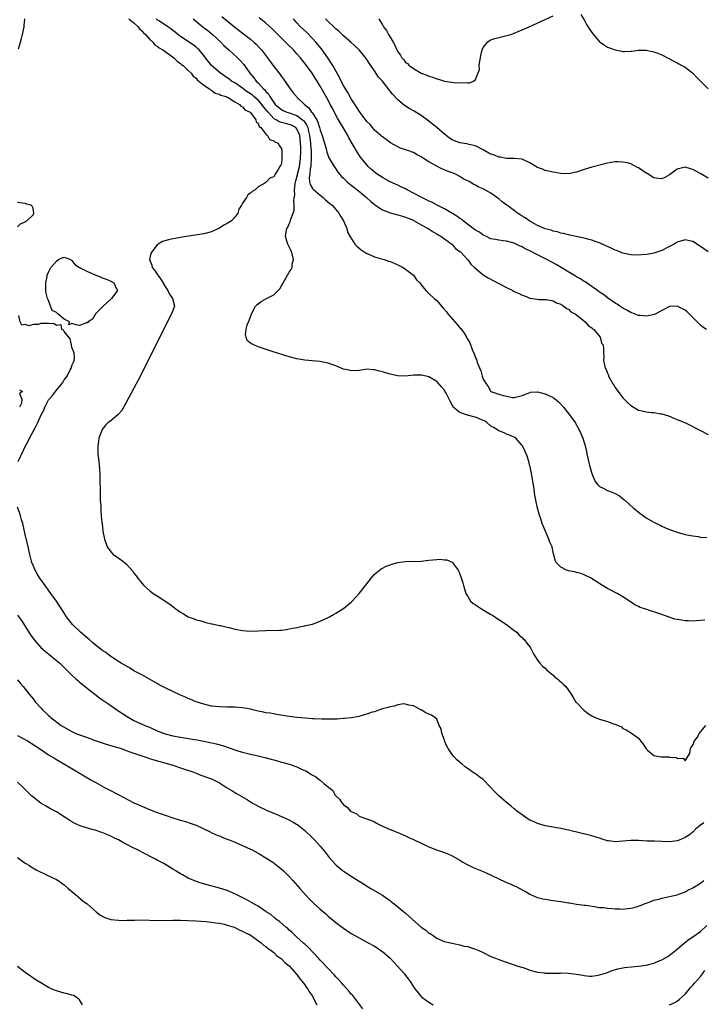
# Model space of a CAD drawing. Units: inches. Extents: x 2607000 to 2610000, y 1533000 to 1536000.
# Drawn here: x 2608204 to 2608380, y 1533801 to 1534055 of the extents above; entities that cross this region are included whole.
import ezdxf

# ---------------------------------------------------------------- set-up
doc = ezdxf.new("R2010")
doc.units = ezdxf.units.IN
doc.header["$MEASUREMENT"] = 0
doc.layers.add('LD26071533_2ft', color=82, linetype='Continuous')

msp = doc.modelspace()

# ---------------------------------------------------------------- linework, layer by layer
at = {"layer": 'LD26071533_2ft'}
for points, elevation in [([(2608255.65, 1534055.65), (2608257, 1534054.49), (2608259, 1534052.86), (2608261.2, 1534051.2), (2608263, 1534049.76), (2608263.87, 1534049), (2608264.46, 1534048.46), (2608265.46, 1534047.46), (2608265.85, 1534047), (2608267.43, 1534045), (2608269, 1534042.79), (2608270.66, 1534040.66), (2608271, 1534040.17), (2608271.51, 1534039.51), (2608273.26, 1534037), (2608274, 1534036), (2608274.87, 1534035), (2608275, 1534034.89), (2608276.91, 1534033), (2608276.97, 1534032.97), (2608278.09, 1534032.09), (2608278.77, 1534031), (2608278.9, 1534030.9), (2608279, 1534030.7), (2608280.08, 1534029), (2608280.41, 1534028.41), (2608280.83, 1534027), (2608281, 1534026.31), (2608281.49, 1534025), (2608282.09, 1534023), (2608282.49, 1534021.51), (2608282.68, 1534020.68), (2608283, 1534019.75), (2608283.24, 1534019.24), (2608283.38, 1534019), (2608284.58, 1534017), (2608285, 1534016.4), (2608285.55, 1534015.55), (2608285.98, 1534015), (2608286.45, 1534014.45), (2608287, 1534013.94), (2608287.95, 1534013), (2608288.53, 1534012.53), (2608289, 1534012.19), (2608290.77, 1534010.77), (2608292.88, 1534009), (2608294, 1534008), (2608295, 1534007.17), (2608297, 1534005.85), (2608299, 1534005.09), (2608300.63, 1534004.63), (2608301, 1534004.55), (2608302.17, 1534004.17), (2608303, 1534003.96), (2608303.66, 1534003.66), (2608305, 1534003.12), (2608305.24, 1534003), (2608307, 1534001.99), (2608308.85, 1534001), (2608310.13, 1534000.13), (2608311, 1533999.64), (2608311.38, 1533999.38), (2608312.11, 1533999), (2608313, 1533998.34), (2608314.88, 1533997), (2608315, 1533996.89), (2608315.88, 1533995.88), (2608317, 1533995.09), (2608317.1, 1533995), (2608319, 1533992.92), (2608319.81, 1533991.81), (2608320.71, 1533991), (2608323, 1533989.08), (2608324.26, 1533988.26), (2608327, 1533986.8), (2608329, 1533985.78), (2608330.59, 1533985), (2608331, 1533984.78), (2608332.24, 1533984.24), (2608333, 1533983.8), (2608333.65, 1533983.65), (2608335, 1533983.04), (2608337, 1533982.8), (2608337.25, 1533982.75), (2608339, 1533982.76), (2608339.32, 1533982.68), (2608341, 1533982.35), (2608341.84, 1533981.84), (2608343, 1533981.49), (2608343.8, 1533981), (2608344.43, 1533980.43), (2608345, 1533980.23), (2608345.58, 1533979.58), (2608346.71, 1533979), (2608347.88, 1533978.12), (2608349.25, 1533977), (2608350.03, 1533976.03), (2608351, 1533975.43), (2608351.2, 1533975.2), (2608351.5, 1533975), (2608353.11, 1533973), (2608353.51, 1533971.51), (2608353.88, 1533971), (2608354.03, 1533969.97), (2608354.03, 1533969), (2608354.06, 1533968.06), (2608354.03, 1533967), (2608354.21, 1533965.79), (2608354.45, 1533965), (2608354.67, 1533964.67), (2608355, 1533963.78), (2608355.25, 1533963.25), (2608355.3, 1533963), (2608355.61, 1533962.39), (2608356.4, 1533961), (2608356.65, 1533960.65), (2608357, 1533960.07), (2608357.45, 1533959.45), (2608357.73, 1533959), (2608359, 1533957.39), (2608360.19, 1533956.19), (2608361, 1533955.41), (2608363, 1533954.23), (2608363.99, 1533954.01), (2608365, 1533953.76), (2608366.38, 1533953.62), (2608367, 1533953.58), (2608368.72, 1533953.28), (2608369, 1533953.24), (2608370.72, 1533952.72), (2608372.14, 1533952.14), (2608373, 1533951.82), (2608373.55, 1533951.55), (2608375.08, 1533950.92), (2608379, 1533948.99), (2608381, 1533947.93)], 7660), ([(2608296.07, 1534055), (2608297, 1534053.48), (2608297.32, 1534053), (2608298.06, 1534052.06), (2608298.61, 1534051), (2608299, 1534050.29), (2608299.76, 1534049), (2608300.24, 1534048.24), (2608300.74, 1534047), (2608301, 1534046.51), (2608301.68, 1534045.68), (2608302.03, 1534045), (2608302.5, 1534044.5), (2608303, 1534043.81), (2608303.49, 1534043.49), (2608303.95, 1534043), (2608305, 1534042.2), (2608307, 1534041.05), (2608308.5, 1534040.5), (2608309, 1534040.24), (2608309.98, 1534039.98), (2608311, 1534039.53), (2608311.46, 1534039.46), (2608313.02, 1534038.98), (2608315, 1534038.68), (2608315.39, 1534038.61), (2608317, 1534038.54), (2608318.64, 1534038.64), (2608319, 1534038.56), (2608319.48, 1534038.52), (2608320.48, 1534039), (2608321, 1534039.39), (2608322.01, 1534041.99), (2608321.96, 1534043), (2608322.12, 1534044.12), (2608322.32, 1534045), (2608322.4, 1534045.6), (2608322.73, 1534047), (2608323, 1534047.66), (2608324.06, 1534049), (2608324.58, 1534049.42), (2608325, 1534049.58), (2608326, 1534050), (2608327, 1534050.25), (2608330.1, 1534051), (2608331, 1534051.33), (2608333, 1534052.17), (2608334.84, 1534053), (2608341, 1534055.84)], 7668), ([(2608348.14, 1534056.14), (2608349, 1534054.75), (2608349.6, 1534053.6), (2608350.35, 1534052.35), (2608351.2, 1534051.2), (2608351.37, 1534051), (2608353, 1534049.1), (2608353.12, 1534049), (2608354.22, 1534048.22), (2608355, 1534047.71), (2608355.55, 1534047.55), (2608357, 1534047), (2608358.73, 1534046.73), (2608359, 1534046.64), (2608359.38, 1534046.62), (2608361, 1534046.69), (2608361.26, 1534046.74), (2608363.05, 1534046.95), (2608365, 1534046.93), (2608366.58, 1534046.58), (2608367, 1534046.53), (2608367.73, 1534046.27), (2608369, 1534045.74), (2608370.8, 1534044.8), (2608371, 1534044.72), (2608372.09, 1534044.09), (2608373, 1534043.69), (2608373.41, 1534043.41), (2608374.18, 1534043), (2608375, 1534042.54), (2608377, 1534041.03), (2608377.97, 1534039.97), (2608379, 1534038.98), (2608380.99, 1534036.99)], 7668), ([(2608203.29, 1534047.29), (2608203.78, 1534049), (2608204.06, 1534049.94), (2608204.31, 1534051), (2608204.7, 1534053), (2608204.72, 1534053.28), (2608204.91, 1534055)], 7652), ([(2608231.71, 1534055), (2608233, 1534053.96), (2608234.08, 1534053), (2608234.46, 1534052.46), (2608235, 1534051.98), (2608235.45, 1534051.45), (2608235.96, 1534051), (2608237, 1534049.82), (2608237.86, 1534049), (2608238.37, 1534048.37), (2608239, 1534047.99), (2608239.52, 1534047.52), (2608240.43, 1534047), (2608242.25, 1534045.75), (2608243.3, 1534045), (2608244.12, 1534044.12), (2608245, 1534043.52), (2608245.28, 1534043.28), (2608245.66, 1534043), (2608247, 1534041.76), (2608247.72, 1534041), (2608248.23, 1534040.23), (2608249, 1534039.72), (2608249.31, 1534039.31), (2608249.75, 1534039), (2608251, 1534037.95), (2608252.46, 1534037), (2608252.72, 1534036.72), (2608253, 1534036.63), (2608253.91, 1534035.91), (2608255, 1534035.6), (2608255.37, 1534035.37), (2608256.73, 1534035), (2608257, 1534034.85), (2608257.28, 1534034.72), (2608259, 1534033.66), (2608260.19, 1534033), (2608260.51, 1534032.51), (2608261, 1534032.34), (2608261.58, 1534031.58), (2608262.91, 1534031), (2608262.94, 1534030.94), (2608263, 1534030.91), (2608264.38, 1534029), (2608264.47, 1534028.47), (2608265, 1534028.12), (2608265.26, 1534027.26), (2608265.65, 1534027), (2608267, 1534025.31), (2608267.44, 1534025), (2608267.93, 1534023.93), (2608269, 1534023.6), (2608269.33, 1534023.33), (2608270.2, 1534023), (2608270.39, 1534022.39), (2608271, 1534021.65), (2608271.13, 1534021), (2608271.13, 1534019.13), (2608271, 1534017.8), (2608270.72, 1534017.28), (2608270.61, 1534017), (2608270.2, 1534016.2), (2608269.39, 1534015), (2608269, 1534014.3), (2608268.04, 1534013.96), (2608267.16, 1534013), (2608266.69, 1534012.69), (2608265, 1534011.71), (2608264.2, 1534011), (2608263.42, 1534010.58), (2608263, 1534010.14), (2608262.34, 1534009.66), (2608261.96, 1534009), (2608261, 1534007.5), (2608260.74, 1534007), (2608260.03, 1534005.97), (2608259.77, 1534005), (2608259, 1534003.92), (2608258.16, 1534003), (2608257.47, 1534002.53), (2608257, 1534002.32), (2608256.14, 1534001.86), (2608255, 1534001.12), (2608254.77, 1534001), (2608253, 1534000.13), (2608251, 1533999.62), (2608247.04, 1533999.04), (2608245, 1533998.7), (2608243.58, 1533998.42), (2608243, 1533998.36), (2608241.88, 1533998.12), (2608240.33, 1533997.67), (2608239.27, 1533997), (2608239, 1533996.81), (2608237.6, 1533995), (2608237.39, 1533994.61), (2608237.03, 1533993), (2608237.57, 1533991.58), (2608237.67, 1533991), (2608238.28, 1533990.28), (2608239.11, 1533989), (2608239.92, 1533987.92), (2608241, 1533986.03), (2608241.71, 1533985), (2608242.12, 1533984.12), (2608242.97, 1533983), (2608243.41, 1533981), (2608242.7, 1533979), (2608234.06, 1533961.94), (2608233, 1533959.89), (2608231, 1533956.15), (2608229.84, 1533954.16), (2608228.93, 1533953.07), (2608227, 1533951.44), (2608226.38, 1533951), (2608225.7, 1533950.3), (2608224.81, 1533949.19), (2608224.69, 1533949), (2608223.94, 1533947), (2608223.85, 1533946.15), (2608223.65, 1533945), (2608223.67, 1533943.67), (2608223.7, 1533943), (2608223.92, 1533941), (2608224.1, 1533939), (2608224.18, 1533937.82), (2608224.22, 1533937), (2608224.2, 1533936.2), (2608224.32, 1533933.68), (2608224.26, 1533932.26), (2608224.33, 1533931), (2608224.44, 1533929.56), (2608224.43, 1533928.43), (2608224.56, 1533927), (2608224.76, 1533925.24), (2608224.77, 1533925), (2608224.97, 1533923), (2608225.38, 1533921), (2608226.12, 1533919), (2608227, 1533917.75), (2608227.68, 1533917), (2608228.47, 1533916.47), (2608229, 1533916.08), (2608229.67, 1533915.67), (2608231, 1533914.61), (2608232.71, 1533912.71), (2608233, 1533912.23), (2608233.54, 1533911.54), (2608233.89, 1533911), (2608235, 1533909.6), (2608235.54, 1533909), (2608237, 1533907.72), (2608237.42, 1533907.42), (2608237.94, 1533907), (2608239, 1533906.35), (2608242.24, 1533904.24), (2608243, 1533903.63), (2608243.38, 1533903.38), (2608243.82, 1533903), (2608245, 1533902.13), (2608245.74, 1533901.74), (2608247, 1533900.96), (2608248.48, 1533900.48), (2608249, 1533900.23), (2608250.01, 1533900.01), (2608251, 1533899.66), (2608251.52, 1533899.52), (2608253, 1533899.18), (2608253.13, 1533899.13), (2608255, 1533898.76), (2608255.29, 1533898.71), (2608257, 1533898.29), (2608257.91, 1533898.09), (2608259, 1533897.8), (2608261, 1533897.41), (2608263, 1533897.27), (2608265, 1533897.36), (2608267, 1533897.47), (2608270.49, 1533897.51), (2608271, 1533897.54), (2608272.29, 1533897.71), (2608273, 1533897.83), (2608273.96, 1533898.04), (2608275, 1533898.22), (2608275.64, 1533898.36), (2608277, 1533898.61), (2608277.31, 1533898.69), (2608279, 1533899.06), (2608281, 1533899.82), (2608283, 1533900.78), (2608283.41, 1533901), (2608284.41, 1533901.59), (2608285, 1533901.89), (2608286.84, 1533903), (2608287, 1533903.11), (2608289, 1533904.74), (2608289.26, 1533905), (2608290.07, 1533905.93), (2608291.04, 1533907), (2608292.63, 1533909), (2608293, 1533909.5), (2608294.18, 1533911), (2608295, 1533911.98), (2608296.23, 1533913), (2608296.67, 1533913.33), (2608297, 1533913.53), (2608297.99, 1533914.01), (2608299, 1533914.4), (2608299.46, 1533914.54), (2608301, 1533914.96), (2608303, 1533915.19), (2608307, 1533915.34), (2608309, 1533915.58), (2608311, 1533915.76), (2608311.78, 1533915.78), (2608313, 1533915.69), (2608313.62, 1533915.62), (2608315.02, 1533915.02), (2608316.5, 1533913), (2608316.68, 1533912.68), (2608317, 1533911.94), (2608317.34, 1533911), (2608317.72, 1533909.72), (2608317.91, 1533909), (2608318.19, 1533908.19), (2608318.48, 1533907), (2608319, 1533906.23), (2608319.75, 1533905), (2608320.42, 1533904.42), (2608321, 1533904.07), (2608322.52, 1533903), (2608325, 1533901.58), (2608325.39, 1533901.39), (2608325.99, 1533901), (2608326.56, 1533900.56), (2608327, 1533900.3), (2608329.01, 1533899.01), (2608331, 1533897.45), (2608331.62, 1533897), (2608332.26, 1533896.26), (2608333, 1533895.61), (2608333.3, 1533895.3), (2608333.64, 1533895), (2608334.21, 1533894.21), (2608335, 1533893.22), (2608335.15, 1533893), (2608335.78, 1533891.78), (2608336.21, 1533891), (2608337, 1533889.77), (2608337.58, 1533889), (2608338.26, 1533888.26), (2608339, 1533887.7), (2608339.34, 1533887.34), (2608341, 1533885.97), (2608341.46, 1533885.46), (2608342.11, 1533885), (2608342.55, 1533884.55), (2608343, 1533884.19), (2608343.6, 1533883.6), (2608344.29, 1533883), (2608345.67, 1533881), (2608346.16, 1533880.16), (2608346.9, 1533879), (2608347, 1533878.87), (2608348.82, 1533877), (2608348.92, 1533876.92), (2608350.08, 1533876.08), (2608351, 1533875.46), (2608351.29, 1533875.29), (2608351.87, 1533875), (2608353, 1533874.56), (2608355, 1533873.99), (2608356.58, 1533873.42), (2608357, 1533873.31), (2608357.75, 1533873), (2608358.59, 1533872.59), (2608359, 1533872.2), (2608359.85, 1533871.85), (2608361.19, 1533871), (2608363, 1533869.68), (2608363.51, 1533869), (2608364.17, 1533868.17), (2608365, 1533866.93), (2608365.35, 1533866.65), (2608367, 1533865.24), (2608368.32, 1533865), (2608368.92, 1533864.92), (2608370.86, 1533864.86), (2608371, 1533864.83), (2608372.71, 1533864.71), (2608373, 1533864.48), (2608374.53, 1533864.53), (2608375, 1533863.88), (2608375.7, 1533865), (2608376.24, 1533865.77), (2608376.43, 1533867), (2608377, 1533867.9), (2608377.46, 1533869), (2608378.11, 1533869.89), (2608378.74, 1533871), (2608380.4, 1533873)], 7654), ([(2608380.08, 1533900.08), (2608379, 1533899.98), (2608377.94, 1533899.94), (2608377, 1533899.86), (2608375.9, 1533899.9), (2608375, 1533899.96), (2608374.07, 1533900.07), (2608372.4, 1533900.4), (2608370.89, 1533900.89), (2608370.62, 1533901), (2608369, 1533901.54), (2608367, 1533902.25), (2608366.4, 1533902.4), (2608364.67, 1533903), (2608363.4, 1533903.4), (2608363, 1533903.61), (2608362.04, 1533904.04), (2608360.66, 1533905), (2608359, 1533906.08), (2608357.47, 1533907), (2608357, 1533907.26), (2608355.84, 1533907.84), (2608355, 1533908.29), (2608354.56, 1533908.56), (2608353.77, 1533909), (2608350.88, 1533910.88), (2608350.61, 1533911), (2608349.55, 1533911.55), (2608349, 1533911.8), (2608348.13, 1533912.13), (2608347, 1533912.37), (2608346.54, 1533912.54), (2608345, 1533912.8), (2608344.86, 1533912.86), (2608344.45, 1533913), (2608343, 1533913.75), (2608341.79, 1533915), (2608341.54, 1533915.54), (2608341.18, 1533917), (2608341.13, 1533917.13), (2608340.73, 1533919), (2608340.2, 1533920.2), (2608339.92, 1533921), (2608338.4, 1533924.4), (2608338.2, 1533925), (2608337.83, 1533926.17), (2608337.41, 1533927.41), (2608336.96, 1533928.96), (2608336.52, 1533931), (2608336.3, 1533932.3), (2608336.13, 1533933.87), (2608335.96, 1533935), (2608335.81, 1533935.81), (2608335.63, 1533937), (2608335.18, 1533939.18), (2608334.73, 1533941), (2608334.32, 1533942.32), (2608334.06, 1533943), (2608333.73, 1533943.73), (2608333.1, 1533945), (2608333, 1533945.13), (2608331.38, 1533947), (2608331.16, 1533947.16), (2608331, 1533947.25), (2608329.8, 1533947.8), (2608329, 1533948.06), (2608328.35, 1533948.35), (2608327, 1533948.88), (2608326.86, 1533949), (2608325.73, 1533949.73), (2608325, 1533950.12), (2608323.93, 1533951), (2608323.37, 1533951.37), (2608322, 1533952), (2608321, 1533952.41), (2608320.5, 1533952.5), (2608319, 1533952.92), (2608318.92, 1533952.92), (2608318.65, 1533953), (2608317, 1533953.61), (2608315.29, 1533955), (2608315.18, 1533955.18), (2608315, 1533955.56), (2608314.49, 1533956.49), (2608313.41, 1533958.59), (2608313.14, 1533959.14), (2608313, 1533959.38), (2608312.26, 1533960.26), (2608311, 1533961.58), (2608309, 1533962.77), (2608307.2, 1533963.2), (2608307, 1533963.26), (2608305.2, 1533963.2), (2608305, 1533963.21), (2608303, 1533962.97), (2608301, 1533963.04), (2608299, 1533963.49), (2608297.83, 1533963.83), (2608297, 1533964.12), (2608296.25, 1533964.25), (2608295, 1533964.62), (2608294.6, 1533964.6), (2608293, 1533964.73), (2608292.67, 1533964.67), (2608291, 1533964.46), (2608289, 1533964.34), (2608288.48, 1533964.48), (2608287, 1533964.81), (2608285, 1533965.62), (2608284, 1533966), (2608283, 1533966.34), (2608281.34, 1533966.66), (2608281, 1533966.71), (2608278.88, 1533966.88), (2608277, 1533967.06), (2608275, 1533967.44), (2608273, 1533967.97), (2608268.64, 1533969.36), (2608265, 1533970.54), (2608263.87, 1533971), (2608263.27, 1533971.27), (2608263, 1533971.51), (2608262.18, 1533972.18), (2608261.88, 1533973), (2608261.73, 1533973.73), (2608261.94, 1533975), (2608262.21, 1533976.21), (2608262.51, 1533977), (2608262.66, 1533977.34), (2608263, 1533978.24), (2608263.24, 1533978.76), (2608263.3, 1533979), (2608264.33, 1533981), (2608264.64, 1533981.36), (2608265, 1533981.59), (2608265.78, 1533982.22), (2608267, 1533982.89), (2608267.17, 1533983), (2608269, 1533983.9), (2608270.17, 1533985), (2608270.57, 1533985.43), (2608271, 1533986.28), (2608271.29, 1533986.71), (2608271.44, 1533987), (2608272.55, 1533989), (2608272.74, 1533989.26), (2608273, 1533989.75), (2608273.53, 1533990.47), (2608273.73, 1533991), (2608273.8, 1533991.8), (2608274.13, 1533993), (2608273.88, 1533994.12), (2608273.63, 1533995), (2608273.45, 1533995.45), (2608273, 1533996.29), (2608272.65, 1533997), (2608272.48, 1533997.52), (2608272.06, 1533999), (2608272.4, 1534001), (2608272.63, 1534001.37), (2608273, 1534002.25), (2608273.25, 1534002.75), (2608273.42, 1534003.42), (2608274.03, 1534005), (2608274.25, 1534005.75), (2608274.27, 1534007), (2608274.16, 1534008.16), (2608274.3, 1534009), (2608274.43, 1534009.57), (2608274.38, 1534011), (2608274.57, 1534012.57), (2608274.73, 1534013.27), (2608275.15, 1534014.84), (2608275.18, 1534015), (2608275.63, 1534017), (2608275.9, 1534019), (2608275.99, 1534021), (2608275.98, 1534022.02), (2608275.95, 1534023), (2608275.71, 1534025), (2608275, 1534026.7), (2608274.71, 1534027), (2608273.61, 1534027.61), (2608273, 1534027.84), (2608272.03, 1534028.03), (2608271, 1534028.28), (2608270.45, 1534028.45), (2608269.62, 1534029), (2608269.21, 1534029.21), (2608269, 1534029.38), (2608267.56, 1534031), (2608267, 1534031.71), (2608266.39, 1534032.39), (2608265.96, 1534033), (2608265, 1534034.09), (2608263.91, 1534035), (2608263.42, 1534035.42), (2608262.21, 1534036.21), (2608261.16, 1534037), (2608261, 1534037.13), (2608259, 1534038.53), (2608258.15, 1534039), (2608257.49, 1534039.49), (2608255.32, 1534041), (2608253.01, 1534043), (2608251.43, 1534045), (2608251, 1534045.57), (2608249.78, 1534047), (2608249.4, 1534047.4), (2608249, 1534047.75), (2608248.29, 1534048.29), (2608245, 1534050.5), (2608244.32, 1534051), (2608243.58, 1534051.58), (2608243, 1534052.01), (2608242.46, 1534052.46), (2608241.72, 1534053), (2608239.6, 1534054.4), (2608239, 1534054.81), (2608238.74, 1534055)], 7656), ([(2608248.28, 1534055), (2608250.87, 1534052.87), (2608252, 1534052), (2608253.23, 1534051), (2608255.37, 1534049), (2608256.16, 1534048.16), (2608257.47, 1534047), (2608259.67, 1534045), (2608260.33, 1534044.33), (2608261.28, 1534043.27), (2608261.49, 1534043), (2608262.9, 1534041), (2608263.87, 1534039.87), (2608264.47, 1534039), (2608265, 1534038.53), (2608266.39, 1534037), (2608266.74, 1534036.74), (2608267, 1534036.35), (2608267.67, 1534035.67), (2608267.97, 1534035), (2608269, 1534033.5), (2608269.42, 1534033), (2608270.28, 1534032.28), (2608271, 1534031.63), (2608271.42, 1534031.42), (2608272.39, 1534031), (2608273, 1534030.81), (2608275, 1534030.14), (2608276.47, 1534029), (2608276.76, 1534028.76), (2608277, 1534028.38), (2608277.57, 1534027.57), (2608277.77, 1534027), (2608277.99, 1534026.01), (2608278.27, 1534025), (2608278.34, 1534024.34), (2608278.52, 1534023), (2608278.53, 1534022.53), (2608278.65, 1534021), (2608278.64, 1534020.64), (2608278.67, 1534019), (2608278.6, 1534017.4), (2608278.54, 1534017), (2608278.39, 1534016.39), (2608278.28, 1534015), (2608278.12, 1534014.12), (2608278.25, 1534013), (2608278.37, 1534012.37), (2608279, 1534011.34), (2608279.16, 1534011.16), (2608281, 1534009.57), (2608281.72, 1534009), (2608282.36, 1534008.36), (2608283.45, 1534007.45), (2608284.05, 1534007), (2608285, 1534005.94), (2608285.42, 1534005.42), (2608285.79, 1534005), (2608286.2, 1534004.2), (2608286.97, 1534003), (2608287.81, 1534001), (2608288.03, 1534000.03), (2608288.59, 1533999), (2608289.9, 1533997), (2608290.47, 1533996.47), (2608291.55, 1533995.55), (2608292.29, 1533995), (2608293, 1533994.58), (2608293.7, 1533994.3), (2608295, 1533993.73), (2608296.77, 1533993.23), (2608297.49, 1533993), (2608298.6, 1533992.6), (2608299, 1533992.5), (2608300.04, 1533992.04), (2608301, 1533991.66), (2608302.35, 1533991), (2608302.7, 1533990.7), (2608303, 1533990.51), (2608305, 1533989), (2608305.79, 1533987.79), (2608306.64, 1533987), (2608307, 1533986.47), (2608308.24, 1533985), (2608308.6, 1533984.6), (2608309, 1533984.29), (2608310.36, 1533983), (2608310.72, 1533982.72), (2608311, 1533982.46), (2608312.22, 1533981), (2608312.6, 1533980.6), (2608313.52, 1533979.52), (2608313.9, 1533979), (2608316.3, 1533976.3), (2608317, 1533975.45), (2608317.22, 1533975.22), (2608317.37, 1533975), (2608318.08, 1533974.08), (2608318.68, 1533973), (2608318.8, 1533972.8), (2608319, 1533972.38), (2608319.52, 1533971.52), (2608320.16, 1533969.84), (2608320.68, 1533968.68), (2608321, 1533967.65), (2608321.24, 1533967.24), (2608321.47, 1533966.53), (2608322.37, 1533964.37), (2608322.75, 1533963), (2608323, 1533962.22), (2608323.74, 1533961), (2608324.29, 1533960.29), (2608324.97, 1533959), (2608325, 1533958.98), (2608326.53, 1533958.53), (2608327, 1533958.35), (2608327.92, 1533958.08), (2608330.5, 1533957.5), (2608331, 1533957.44), (2608333, 1533957.96), (2608334.6, 1533958.6), (2608335, 1533958.79), (2608335.17, 1533958.83), (2608337, 1533958.92), (2608339, 1533958.45), (2608341, 1533957.48), (2608341.27, 1533957.27), (2608342.37, 1533956.37), (2608343, 1533955.77), (2608343.66, 1533955), (2608345.27, 1533953), (2608346.65, 1533951), (2608347.77, 1533949), (2608348.17, 1533948.17), (2608348.64, 1533947), (2608349, 1533945.88), (2608349.25, 1533945), (2608349.59, 1533943.59), (2608349.71, 1533943), (2608350.33, 1533940.33), (2608351, 1533937.9), (2608351.36, 1533937), (2608351.87, 1533935.87), (2608352.55, 1533935), (2608353, 1533934.5), (2608353.91, 1533934.09), (2608355, 1533933.55), (2608356.41, 1533933), (2608356.85, 1533932.85), (2608358.13, 1533932.13), (2608359.22, 1533931.22), (2608359.45, 1533931), (2608361.74, 1533929), (2608362.43, 1533928.43), (2608363, 1533927.95), (2608364.27, 1533927), (2608365, 1533926.51), (2608367, 1533925.35), (2608368.56, 1533924.56), (2608369, 1533924.31), (2608369.93, 1533923.93), (2608371, 1533923.42), (2608373, 1533922.74), (2608375, 1533922.21), (2608375.96, 1533922.04), (2608377, 1533921.81), (2608378.36, 1533921.64), (2608379, 1533921.53), (2608380.62, 1533921.38)], 7658), ([(2608380.5, 1533975), (2608379.62, 1533975.62), (2608379, 1533976.13), (2608378.54, 1533976.54), (2608378.14, 1533977), (2608377, 1533978.08), (2608376.1, 1533979), (2608375.52, 1533979.53), (2608375, 1533979.96), (2608373, 1533981.02), (2608371, 1533980.91), (2608369, 1533979.85), (2608367.47, 1533979), (2608367.15, 1533978.85), (2608365.53, 1533978.47), (2608365, 1533978.4), (2608363.44, 1533978.56), (2608363, 1533978.62), (2608361.29, 1533979.29), (2608361, 1533979.38), (2608359.98, 1533979.98), (2608359, 1533980.49), (2608358.7, 1533980.7), (2608358.19, 1533981), (2608357.48, 1533981.48), (2608357, 1533981.77), (2608355, 1533983.17), (2608353.97, 1533983.97), (2608353, 1533984.61), (2608352.79, 1533984.79), (2608349.25, 1533987.25), (2608349, 1533987.37), (2608348.03, 1533988.03), (2608347, 1533988.57), (2608346.74, 1533988.74), (2608341.75, 1533991.75), (2608339.38, 1533993), (2608337, 1533994.21), (2608335, 1533995.28), (2608333.8, 1533995.8), (2608333, 1533996.32), (2608332.48, 1533996.48), (2608331.51, 1533997), (2608331, 1533997.24), (2608330.64, 1533997.36), (2608329, 1533997.75), (2608328.14, 1533997.86), (2608327, 1533997.97), (2608326.2, 1533998.2), (2608325, 1533998.38), (2608323.67, 1533999), (2608323.22, 1533999.22), (2608323, 1533999.28), (2608322.03, 1534000.03), (2608321, 1534000.59), (2608320.77, 1534000.77), (2608317.86, 1534003), (2608317.39, 1534003.39), (2608317, 1534003.62), (2608316.19, 1534004.19), (2608313, 1534006.04), (2608311.14, 1534007), (2608309.76, 1534007.76), (2608309, 1534008.08), (2608308.39, 1534008.39), (2608307, 1534009.06), (2608305, 1534010.14), (2608303.38, 1534011), (2608303, 1534011.21), (2608301.78, 1534011.78), (2608301, 1534012.16), (2608300.4, 1534012.4), (2608299, 1534013.07), (2608297, 1534014.15), (2608295.71, 1534015), (2608295.29, 1534015.29), (2608294.19, 1534016.19), (2608293.36, 1534017), (2608293, 1534017.38), (2608291.38, 1534019.38), (2608290.57, 1534020.57), (2608288.4, 1534024.4), (2608288.09, 1534025), (2608286.92, 1534027), (2608286.19, 1534028.19), (2608285.47, 1534029.47), (2608284.1, 1534032.1), (2608283.6, 1534033), (2608283, 1534034.1), (2608281, 1534037.66), (2608280.17, 1534039), (2608279.7, 1534039.7), (2608278.88, 1534041), (2608277.47, 1534043), (2608275.9, 1534045), (2608275, 1534046.01), (2608274.08, 1534047), (2608272.53, 1534048.53), (2608272.08, 1534049), (2608270.53, 1534050.53), (2608268.55, 1534052.55), (2608267, 1534053.94), (2608265.29, 1534055.29)], 7662), ([(2608381, 1533994.98), (2608379, 1533996.36), (2608377, 1533997.64), (2608376.18, 1533997.82), (2608375, 1533998.1), (2608373, 1533997.5), (2608372.16, 1533997), (2608371, 1533996.37), (2608369, 1533995.35), (2608368, 1533995), (2608367.24, 1533994.76), (2608367, 1533994.66), (2608365.57, 1533994.43), (2608365, 1533994.29), (2608363.78, 1533994.22), (2608363, 1533994.15), (2608361, 1533994.24), (2608359, 1533994.65), (2608357.31, 1533995.31), (2608357, 1533995.41), (2608355.95, 1533995.95), (2608355, 1533996.36), (2608354.58, 1533996.58), (2608353, 1533997.29), (2608352.59, 1533997.41), (2608351, 1533997.98), (2608350.2, 1533998.2), (2608349, 1533998.49), (2608345.31, 1533999.31), (2608345, 1533999.36), (2608343.71, 1533999.71), (2608343, 1533999.83), (2608342.13, 1534000.13), (2608341, 1534000.36), (2608340.54, 1534000.54), (2608339, 1534000.95), (2608337, 1534001.82), (2608335, 1534002.91), (2608333.78, 1534003.78), (2608333, 1534004.22), (2608332.55, 1534004.55), (2608331.83, 1534005), (2608331, 1534005.62), (2608329.06, 1534007), (2608327.91, 1534007.91), (2608327, 1534008.67), (2608326.79, 1534008.79), (2608325, 1534010.08), (2608323, 1534011.19), (2608321.73, 1534011.73), (2608321, 1534012.17), (2608320.43, 1534012.43), (2608319.57, 1534013), (2608317.85, 1534013.85), (2608317, 1534014.38), (2608315.89, 1534015), (2608315.25, 1534015.25), (2608315, 1534015.36), (2608313.78, 1534015.78), (2608313, 1534016.12), (2608312.35, 1534016.35), (2608311.13, 1534017), (2608311, 1534017.05), (2608309, 1534018.16), (2608307.74, 1534019), (2608307.27, 1534019.27), (2608307, 1534019.49), (2608305.95, 1534019.95), (2608305, 1534020.59), (2608304.68, 1534020.68), (2608303.87, 1534021), (2608303, 1534021.31), (2608301.7, 1534021.7), (2608301, 1534022.06), (2608299.11, 1534023.11), (2608297.98, 1534023.98), (2608297, 1534024.61), (2608296.82, 1534024.82), (2608296.58, 1534025), (2608295, 1534026.36), (2608294.47, 1534027), (2608293.83, 1534027.83), (2608293, 1534028.58), (2608292.84, 1534028.84), (2608291.74, 1534030.26), (2608291.12, 1534031.12), (2608291, 1534031.25), (2608290.37, 1534032.37), (2608289, 1534034.41), (2608288.09, 1534036.09), (2608287.53, 1534037), (2608287, 1534037.88), (2608286.42, 1534039), (2608285.95, 1534039.95), (2608284.21, 1534043), (2608283.76, 1534043.76), (2608282.94, 1534045), (2608281.29, 1534047.29), (2608279.86, 1534049), (2608279, 1534049.99), (2608277.51, 1534051.51), (2608275.92, 1534053), (2608275, 1534053.97), (2608274.07, 1534055)], 7664), ([(2608381, 1534013.98), (2608379.11, 1534015.11), (2608377, 1534016.24), (2608376.38, 1534016.38), (2608375, 1534016.81), (2608374.73, 1534016.73), (2608373, 1534016.34), (2608371, 1534014.83), (2608369.82, 1534014.18), (2608369, 1534013.8), (2608368.12, 1534013.88), (2608367, 1534014.04), (2608365.2, 1534015.2), (2608365, 1534015.31), (2608363, 1534016.68), (2608362.77, 1534016.77), (2608361, 1534017.65), (2608360.1, 1534017.9), (2608359, 1534018.13), (2608357.81, 1534018.19), (2608357, 1534018.18), (2608355.97, 1534018.03), (2608355, 1534017.84), (2608351, 1534016.85), (2608349, 1534016.21), (2608347, 1534015.5), (2608345, 1534015.09), (2608343, 1534015.16), (2608341, 1534015.49), (2608339.81, 1534015.81), (2608339, 1534015.98), (2608338.3, 1534016.3), (2608337, 1534016.77), (2608335, 1534017.9), (2608333.34, 1534018.66), (2608333, 1534018.84), (2608331.07, 1534019.07), (2608331, 1534019.06), (2608329.05, 1534019.05), (2608329, 1534019.04), (2608327.38, 1534019.38), (2608327, 1534019.37), (2608325.87, 1534019.87), (2608325, 1534020.16), (2608324.43, 1534020.43), (2608323.44, 1534021), (2608323, 1534021.31), (2608321, 1534022.35), (2608319.34, 1534022.66), (2608318.8, 1534022.8), (2608317, 1534023.07), (2608315.61, 1534023.61), (2608315, 1534023.88), (2608314.32, 1534024.32), (2608313, 1534025.29), (2608311, 1534027), (2608309.91, 1534027.91), (2608309, 1534028.64), (2608307, 1534030.1), (2608305.23, 1534031.23), (2608303.95, 1534031.95), (2608302.74, 1534032.74), (2608301, 1534034.14), (2608299.61, 1534035.61), (2608299, 1534036.4), (2608298.72, 1534036.72), (2608297, 1534038.95), (2608296.04, 1534040.04), (2608295, 1534041.67), (2608293.59, 1534043.59), (2608293, 1534044.58), (2608292.8, 1534044.8), (2608291, 1534047.06), (2608289.97, 1534047.98), (2608288.97, 1534048.97), (2608287, 1534050.62), (2608285.82, 1534051.82), (2608285, 1534052.42), (2608284.75, 1534052.75), (2608284.46, 1534053), (2608283, 1534054.3), (2608282.33, 1534055)], 7666), ([(2608203, 1534001.41), (2608203.8, 1534002.2), (2608205, 1534002.74), (2608205.14, 1534002.86), (2608205.39, 1534003), (2608207, 1534004.5), (2608207.22, 1534005), (2608207, 1534006.28), (2608206.74, 1534006.74), (2608206.49, 1534007), (2608205.32, 1534007.32), (2608205, 1534007.46), (2608203.6, 1534007.6), (2608203, 1534007.75)], 7652), ([(2608203.12, 1533941), (2608203.77, 1533942.23), (2608204.08, 1533943), (2608205.07, 1533945), (2608205.74, 1533946.26), (2608206.08, 1533947), (2608207, 1533948.75), (2608207.84, 1533950.16), (2608208.25, 1533951), (2608209.08, 1533953), (2608209.75, 1533954.25), (2608210, 1533955), (2608211, 1533956.83), (2608211.12, 1533957), (2608212.04, 1533957.96), (2608213, 1533959.34), (2608214.41, 1533961), (2608214.66, 1533961.34), (2608215, 1533962), (2608215.47, 1533962.53), (2608215.76, 1533963), (2608216.58, 1533964.58), (2608216.82, 1533965), (2608216.87, 1533965.13), (2608217, 1533965.73), (2608217.4, 1533966.6), (2608217.6, 1533967), (2608217.64, 1533967.64), (2608217.57, 1533969), (2608217, 1533970.36), (2608216.89, 1533971), (2608216.58, 1533972.57), (2608215, 1533974.5), (2608214.82, 1533974.82), (2608214.42, 1533975), (2608214.23, 1533976.23), (2608213, 1533976.06), (2608212.42, 1533976.42), (2608211, 1533976.54), (2608210.52, 1533976.52), (2608209, 1533976.53), (2608208.29, 1533976.29), (2608207, 1533976.27), (2608205.9, 1533975.9), (2608205, 1533976.25), (2608204.07, 1533976.07), (2608203.65, 1533977), (2608203.37, 1533978.63)], 7652), ([(2608203.48, 1533959.48), (2608204.32, 1533959), (2608203.5, 1533958.5), (2608204.12, 1533957), (2608204, 1533956), (2608203.47, 1533955)], 7650), ([(2608379.88, 1533847.88), (2608379, 1533847.3), (2608377.72, 1533846.28), (2608377, 1533845.47), (2608376.72, 1533845.28), (2608376.4, 1533845), (2608375, 1533844.07), (2608373.45, 1533843.45), (2608373, 1533843.29), (2608371.01, 1533843.01), (2608367.16, 1533843.16), (2608365.2, 1533843.2), (2608363, 1533843.34), (2608361.37, 1533843.37), (2608361, 1533843.36), (2608359, 1533843.14), (2608357, 1533843.02), (2608355.25, 1533843.25), (2608355, 1533843.29), (2608353.68, 1533843.68), (2608353, 1533843.92), (2608351, 1533844.52), (2608345, 1533846.03), (2608343, 1533846.44), (2608339.51, 1533847), (2608339, 1533847.1), (2608337, 1533847.72), (2608336.13, 1533848.13), (2608335, 1533848.61), (2608334.35, 1533849), (2608333, 1533849.91), (2608331.59, 1533851), (2608331.28, 1533851.28), (2608331, 1533851.49), (2608330.19, 1533852.19), (2608329, 1533853.11), (2608327, 1533854.85), (2608325.93, 1533855.93), (2608325, 1533857.01), (2608323, 1533859.05), (2608321.85, 1533859.85), (2608321, 1533860.53), (2608320.7, 1533860.7), (2608318.36, 1533862.36), (2608317.58, 1533863), (2608317.25, 1533863.25), (2608316.16, 1533864.16), (2608315.39, 1533865), (2608315, 1533865.49), (2608313.98, 1533867), (2608313.65, 1533867.65), (2608313.06, 1533869), (2608313, 1533869.2), (2608312.33, 1533871), (2608312.14, 1533872.14), (2608311.65, 1533873), (2608311, 1533874.56), (2608310.57, 1533875), (2608309.66, 1533875.66), (2608309, 1533875.89), (2608308.22, 1533876.22), (2608306.97, 1533876.97), (2608306.94, 1533877), (2608305, 1533878.07), (2608303.83, 1533878.17), (2608303, 1533878.45), (2608302.52, 1533878.52), (2608301, 1533878.26), (2608300.05, 1533877.95), (2608299, 1533877.81), (2608298.41, 1533877.59), (2608297, 1533877.22), (2608296.3, 1533877), (2608295, 1533876.53), (2608294.36, 1533876.36), (2608293, 1533875.89), (2608291.45, 1533875.45), (2608291, 1533875.3), (2608289.09, 1533874.91), (2608287.26, 1533874.74), (2608287, 1533874.74), (2608285.37, 1533874.63), (2608285, 1533874.64), (2608283.44, 1533874.56), (2608283, 1533874.57), (2608281.43, 1533874.57), (2608279.32, 1533874.68), (2608279, 1533874.72), (2608277.16, 1533874.84), (2608275, 1533875.05), (2608273, 1533875.32), (2608269.84, 1533875.84), (2608269, 1533875.94), (2608268.11, 1533876.11), (2608267, 1533876.25), (2608266.39, 1533876.39), (2608265, 1533876.67), (2608263.65, 1533877), (2608263, 1533877.18), (2608261, 1533877.55), (2608259, 1533877.67), (2608257, 1533877.68), (2608255, 1533877.75), (2608253, 1533877.99), (2608251, 1533878.42), (2608249, 1533879.04), (2608247.65, 1533879.65), (2608247, 1533879.89), (2608246.28, 1533880.28), (2608245, 1533880.8), (2608243, 1533881.71), (2608241, 1533882.66), (2608240.34, 1533883), (2608239.48, 1533883.48), (2608239, 1533883.75), (2608238.23, 1533884.23), (2608235, 1533886.03), (2608233, 1533887.09), (2608231.82, 1533887.82), (2608229.74, 1533889), (2608229.3, 1533889.3), (2608229, 1533889.47), (2608227, 1533890.76), (2608226.66, 1533891), (2608225.74, 1533891.74), (2608225, 1533892.23), (2608224.57, 1533892.57), (2608224, 1533893), (2608223, 1533893.78), (2608222.34, 1533894.34), (2608221.54, 1533895), (2608219.19, 1533897), (2608217.18, 1533899), (2608216.21, 1533900.21), (2608215.62, 1533901), (2608214.33, 1533903), (2608213.83, 1533903.83), (2608213.02, 1533905), (2608211.6, 1533907), (2608210.1, 1533909), (2608209, 1533910.55), (2608208.7, 1533911), (2608208.04, 1533912.04), (2608207.54, 1533913), (2608207, 1533914.2), (2608206.71, 1533915), (2608206.34, 1533916.34), (2608206.18, 1533917), (2608205.74, 1533919), (2608205, 1533922.21), (2608204.33, 1533925), (2608204.04, 1533925.96), (2608203.77, 1533927), (2608203.59, 1533927.59), (2608203, 1533929.24)], 7652), ([(2608203, 1533901.42), (2608204, 1533900), (2608205.87, 1533897), (2608206.35, 1533896.35), (2608207.25, 1533895), (2608209, 1533893.06), (2608210.12, 1533892.12), (2608213, 1533889.75), (2608213.89, 1533889), (2608215.48, 1533887.48), (2608217, 1533885.95), (2608218.02, 1533885), (2608218.52, 1533884.52), (2608219, 1533884.1), (2608220.39, 1533883), (2608221, 1533882.48), (2608222.94, 1533881), (2608224.1, 1533880.1), (2608225, 1533879.49), (2608227, 1533878.08), (2608228.56, 1533877), (2608231.25, 1533875.25), (2608231.68, 1533875), (2608233, 1533874.29), (2608235.78, 1533873), (2608237, 1533872.52), (2608239, 1533871.63), (2608240.51, 1533871), (2608241, 1533870.83), (2608243, 1533870.32), (2608245, 1533869.97), (2608248.61, 1533869.39), (2608249.3, 1533869.3), (2608250.97, 1533868.97), (2608252.62, 1533868.62), (2608254.22, 1533868.22), (2608255.8, 1533867.8), (2608257.31, 1533867.31), (2608258.09, 1533867), (2608259.44, 1533866.56), (2608261, 1533866.08), (2608263, 1533865.59), (2608265, 1533865.17), (2608266.76, 1533864.76), (2608268.33, 1533864.33), (2608269, 1533864.11), (2608269.89, 1533863.89), (2608271, 1533863.56), (2608271.46, 1533863.46), (2608273.02, 1533863.02), (2608275, 1533862.33), (2608276.33, 1533861.67), (2608277, 1533861.37), (2608277.27, 1533861.27), (2608278.52, 1533860.52), (2608279, 1533860.18), (2608279.8, 1533859.8), (2608280.78, 1533859), (2608281, 1533858.85), (2608282.03, 1533857.97), (2608283, 1533857.2), (2608283.21, 1533857), (2608284.21, 1533856.21), (2608284.88, 1533855), (2608285, 1533854.84), (2608286, 1533854), (2608286.58, 1533853), (2608286.8, 1533852.8), (2608287, 1533852.54), (2608287.96, 1533851.96), (2608288.75, 1533851), (2608289, 1533850.79), (2608290.28, 1533850.28), (2608291, 1533849.62), (2608292.96, 1533848.96), (2608293, 1533848.93), (2608294.4, 1533848.4), (2608295, 1533848.14), (2608295.68, 1533847.68), (2608297.01, 1533847.01), (2608299, 1533846.13), (2608301, 1533845.42), (2608303, 1533844.56), (2608304.04, 1533844.04), (2608305, 1533843.61), (2608307, 1533842.65), (2608309, 1533841.71), (2608310.96, 1533840.96), (2608313, 1533840.25), (2608313.88, 1533839.88), (2608315, 1533839.37), (2608317, 1533838.23), (2608317.77, 1533837.77), (2608319.19, 1533837), (2608320.42, 1533836.42), (2608323, 1533835.34), (2608323.74, 1533835), (2608327, 1533833.44), (2608328.69, 1533832.69), (2608330.1, 1533832.1), (2608331, 1533831.7), (2608331.5, 1533831.5), (2608333, 1533830.65), (2608334.08, 1533830.08), (2608335, 1533829.48), (2608336.16, 1533829), (2608337, 1533828.68), (2608338.33, 1533828.33), (2608339, 1533828.25), (2608340.02, 1533828.02), (2608341, 1533827.91), (2608343, 1533827.61), (2608343.55, 1533827.55), (2608345, 1533827.27), (2608345.26, 1533827.26), (2608347.05, 1533826.95), (2608349, 1533826.72), (2608349.35, 1533826.65), (2608351.66, 1533826.34), (2608353, 1533826.08), (2608353.96, 1533826.04), (2608355, 1533825.88), (2608356.18, 1533825.82), (2608357, 1533825.72), (2608358.29, 1533825.71), (2608359, 1533825.68), (2608360.21, 1533825.79), (2608361, 1533825.88), (2608361.91, 1533826.09), (2608363, 1533826.42), (2608363.43, 1533826.57), (2608365, 1533827.19), (2608365.29, 1533827.29), (2608367, 1533827.93), (2608368.26, 1533828.26), (2608369, 1533828.48), (2608371, 1533828.91), (2608373, 1533829.38), (2608375, 1533830.13), (2608375.58, 1533830.42), (2608377, 1533831.11), (2608379, 1533832.31), (2608379.85, 1533833)], 7650), ([(2608203, 1533884.77), (2608203.78, 1533883.78), (2608204.47, 1533883), (2608206, 1533881), (2608207, 1533879.84), (2608207.65, 1533879), (2608209, 1533877.53), (2608209.46, 1533877), (2608210.27, 1533876.27), (2608211, 1533875.53), (2608211.29, 1533875.29), (2608211.58, 1533875), (2608214.24, 1533873), (2608217, 1533871.44), (2608217.89, 1533871), (2608219, 1533870.55), (2608221, 1533869.84), (2608221.64, 1533869.64), (2608223, 1533869.11), (2608224.55, 1533868.55), (2608226.06, 1533868.06), (2608227.61, 1533867.61), (2608229.73, 1533867), (2608231.7, 1533866.3), (2608233, 1533865.81), (2608235, 1533865.15), (2608235.55, 1533865), (2608236.6, 1533864.6), (2608237, 1533864.49), (2608238.11, 1533864.11), (2608239.65, 1533863.65), (2608241.23, 1533863.23), (2608242.19, 1533863), (2608243, 1533862.71), (2608245, 1533862.06), (2608245.77, 1533861.77), (2608248.19, 1533861), (2608249, 1533860.65), (2608250.2, 1533860.2), (2608253, 1533859.21), (2608253.48, 1533859), (2608255, 1533858.23), (2608256.87, 1533857), (2608258.23, 1533856.23), (2608259, 1533855.72), (2608259.46, 1533855.46), (2608260.17, 1533855), (2608261.98, 1533853.98), (2608263, 1533853.31), (2608263.5, 1533853), (2608265, 1533852.19), (2608267.49, 1533851), (2608269, 1533850.4), (2608271, 1533849.56), (2608272.74, 1533848.74), (2608274.04, 1533848.04), (2608275.28, 1533847.28), (2608275.63, 1533847), (2608277, 1533845.91), (2608277.49, 1533845.49), (2608278.52, 1533844.52), (2608279, 1533844.02), (2608279.52, 1533843.52), (2608281, 1533841.87), (2608282.31, 1533840.31), (2608283.3, 1533839), (2608285, 1533837.1), (2608285.1, 1533837), (2608286.14, 1533836.14), (2608287, 1533835.48), (2608289, 1533834.13), (2608291, 1533832.86), (2608292.16, 1533832.16), (2608293.37, 1533831.37), (2608294.04, 1533831), (2608296.28, 1533829.72), (2608297, 1533829.29), (2608298.32, 1533828.32), (2608299, 1533827.92), (2608299.48, 1533827.48), (2608300.07, 1533827), (2608301, 1533826.28), (2608302.51, 1533825), (2608302.76, 1533824.76), (2608303, 1533824.59), (2608303.87, 1533823.87), (2608304.77, 1533823), (2608307, 1533821.05), (2608308.22, 1533820.22), (2608309, 1533819.47), (2608309.36, 1533819.36), (2608309.82, 1533819), (2608311, 1533818.19), (2608312.54, 1533817.46), (2608313, 1533817.34), (2608314.92, 1533816.92), (2608315, 1533816.87), (2608316.53, 1533816.53), (2608317, 1533816.48), (2608318.1, 1533816.1), (2608319, 1533816.02), (2608319.73, 1533815.73), (2608321, 1533815.37), (2608321.84, 1533815), (2608323, 1533814.46), (2608325, 1533813.46), (2608326.15, 1533813), (2608327, 1533812.64), (2608328.22, 1533812.22), (2608329, 1533811.98), (2608329.71, 1533811.71), (2608331, 1533811.32), (2608331.23, 1533811.23), (2608331.92, 1533811), (2608333.51, 1533810.49), (2608335, 1533809.92), (2608336.38, 1533809.62), (2608337, 1533809.4), (2608338.76, 1533809.24), (2608339, 1533809.19), (2608340.83, 1533809.17), (2608342.8, 1533809.2), (2608343, 1533809.22), (2608344.85, 1533809.15), (2608345, 1533809.17), (2608346.93, 1533808.93), (2608347, 1533808.9), (2608348.64, 1533808.64), (2608349, 1533808.53), (2608350.41, 1533808.41), (2608351, 1533808.41), (2608352.61, 1533808.61), (2608353, 1533808.72), (2608354.72, 1533809.28), (2608355, 1533809.35), (2608356.18, 1533809.82), (2608357.71, 1533810.29), (2608359.39, 1533810.61), (2608363, 1533810.94), (2608365, 1533811.24), (2608367, 1533811.74), (2608368.31, 1533812.31), (2608369, 1533812.57), (2608370.54, 1533813.46), (2608371, 1533813.77), (2608371.7, 1533814.3), (2608372.52, 1533815), (2608373, 1533815.36), (2608374.87, 1533817), (2608376.1, 1533817.9), (2608377, 1533818.48), (2608379, 1533819.93), (2608380.6, 1533821.4)], 7648), ([(2608203, 1533870.37), (2608205.53, 1533869), (2608208.7, 1533867), (2608211, 1533865.44), (2608212.51, 1533864.51), (2608213, 1533864.22), (2608217, 1533861.93), (2608221.89, 1533859), (2608223, 1533858.36), (2608225.4, 1533857), (2608226.44, 1533856.44), (2608229.09, 1533855.09), (2608233, 1533853.04), (2608234.4, 1533852.4), (2608235.81, 1533851.81), (2608237, 1533851.33), (2608239, 1533850.56), (2608241, 1533849.83), (2608243, 1533849.17), (2608244.69, 1533848.69), (2608245, 1533848.58), (2608246.24, 1533848.24), (2608247.74, 1533847.74), (2608249, 1533847.25), (2608252.25, 1533845.75), (2608253.26, 1533845.26), (2608253.86, 1533845), (2608254.64, 1533844.64), (2608255, 1533844.52), (2608256.05, 1533844.05), (2608257, 1533843.71), (2608257.5, 1533843.5), (2608258.84, 1533843), (2608261, 1533842.08), (2608263, 1533841.14), (2608263.28, 1533841), (2608265, 1533840.05), (2608267, 1533838.88), (2608269, 1533837.58), (2608269.34, 1533837.34), (2608270.45, 1533836.45), (2608271, 1533835.98), (2608271.51, 1533835.51), (2608273, 1533834.03), (2608273.97, 1533833), (2608275.75, 1533831), (2608277.27, 1533829.27), (2608278.23, 1533828.23), (2608279.22, 1533827.22), (2608281, 1533825.61), (2608282.42, 1533824.42), (2608283, 1533823.88), (2608285, 1533822.19), (2608285.67, 1533821.67), (2608287, 1533820.71), (2608289, 1533819.41), (2608291, 1533818.26), (2608293.39, 1533817), (2608295, 1533816.09), (2608295.66, 1533815.66), (2608296.64, 1533815), (2608297, 1533814.73), (2608298.98, 1533813), (2608299.99, 1533811.99), (2608300.92, 1533811), (2608302.68, 1533809), (2608303, 1533808.55), (2608303.68, 1533807.68), (2608304.17, 1533807), (2608305, 1533805.68), (2608305.49, 1533805), (2608307, 1533803.15), (2608307.16, 1533803), (2608309, 1533801.66), (2608310.09, 1533801)], 7646), ([(2608292, 1533800), (2608289.39, 1533803.39), (2608289, 1533803.78), (2608288.47, 1533804.47), (2608287, 1533806.03), (2608286.58, 1533806.58), (2608285.64, 1533807.64), (2608285, 1533808.24), (2608284.66, 1533808.66), (2608283, 1533810.35), (2608282.42, 1533811), (2608281.77, 1533811.77), (2608281, 1533812.52), (2608280.58, 1533813), (2608277.86, 1533815.86), (2608277, 1533816.6), (2608276.8, 1533816.8), (2608276.56, 1533817), (2608275, 1533818.42), (2608274.35, 1533819), (2608273.68, 1533819.68), (2608273, 1533820.27), (2608272.63, 1533820.63), (2608272.17, 1533821), (2608270.49, 1533822.49), (2608269.74, 1533823), (2608269.34, 1533823.34), (2608268.23, 1533824.23), (2608267.03, 1533825), (2608265, 1533826.4), (2608263.85, 1533827), (2608262.07, 1533828.07), (2608260.74, 1533828.74), (2608260.16, 1533829), (2608259, 1533829.58), (2608257, 1533830.43), (2608255.05, 1533831.05), (2608251.88, 1533831.88), (2608250.32, 1533832.32), (2608248.83, 1533832.83), (2608247, 1533833.63), (2608245.54, 1533834.46), (2608245, 1533834.75), (2608244.6, 1533835), (2608243.58, 1533835.58), (2608243, 1533835.97), (2608242.35, 1533836.35), (2608241.36, 1533837), (2608240.52, 1533837.48), (2608239, 1533838.3), (2608238.53, 1533838.54), (2608237.69, 1533839), (2608235.88, 1533839.88), (2608233.7, 1533841), (2608233, 1533841.32), (2608231, 1533842.37), (2608229.91, 1533843), (2608229, 1533843.47), (2608227.97, 1533843.97), (2608227, 1533844.48), (2608226.63, 1533844.63), (2608225.84, 1533845), (2608225, 1533845.33), (2608223, 1533845.96), (2608222.17, 1533846.17), (2608221, 1533846.5), (2608219.1, 1533847.1), (2608217.75, 1533847.75), (2608217, 1533848.16), (2608216.47, 1533848.47), (2608215, 1533849.44), (2608213, 1533850.71), (2608211.53, 1533851.53), (2608210.23, 1533852.23), (2608208.97, 1533852.97), (2608207, 1533854.48), (2608206.72, 1533854.72), (2608205.71, 1533855.71), (2608204.46, 1533857), (2608203, 1533858.38)], 7644), ([(2608203, 1533838.99), (2608205, 1533837.52), (2608205.31, 1533837.31), (2608205.87, 1533837), (2608206.54, 1533836.54), (2608207.79, 1533835.79), (2608209, 1533835.16), (2608209.39, 1533835), (2608211, 1533834.21), (2608213, 1533833.3), (2608213.5, 1533833), (2608214.38, 1533832.38), (2608215, 1533831.92), (2608216.04, 1533831), (2608218.42, 1533829), (2608218.72, 1533828.72), (2608219.83, 1533827.83), (2608220.96, 1533827), (2608223.29, 1533825), (2608224.2, 1533824.2), (2608225, 1533823.78), (2608225.46, 1533823.46), (2608227, 1533823), (2608229, 1533822.77), (2608230.72, 1533822.72), (2608231.22, 1533822.78), (2608233.16, 1533822.84), (2608235.13, 1533822.87), (2608239, 1533822.76), (2608243, 1533822.79), (2608245, 1533822.79), (2608246.76, 1533822.76), (2608249, 1533822.65), (2608251.56, 1533822.44), (2608253, 1533822.3), (2608254.12, 1533822.12), (2608255, 1533822.01), (2608256.25, 1533821.75), (2608257, 1533821.56), (2608258.85, 1533821), (2608259, 1533820.94), (2608260.24, 1533820.24), (2608261, 1533819.96), (2608261.6, 1533819.6), (2608262.96, 1533819), (2608265.78, 1533817), (2608266.39, 1533816.39), (2608267, 1533816.06), (2608267.54, 1533815.54), (2608268.36, 1533815), (2608269, 1533814.48), (2608269.73, 1533813.73), (2608270.8, 1533813), (2608270.89, 1533812.89), (2608271, 1533812.83), (2608271.88, 1533811.88), (2608273, 1533811.03), (2608274.81, 1533809), (2608274.89, 1533808.89), (2608275, 1533808.78), (2608275.71, 1533807.71), (2608276.36, 1533807), (2608277, 1533806.15), (2608277.45, 1533805.45), (2608277.82, 1533805), (2608278.23, 1533804.23), (2608279, 1533803.2), (2608279.12, 1533803), (2608280.15, 1533801)], 7642), ([(2608219.72, 1533801), (2608219, 1533802.26), (2608218.1, 1533803), (2608217.42, 1533803.42), (2608217, 1533803.48), (2608215.87, 1533803.87), (2608215, 1533804), (2608213, 1533804.58), (2608212.69, 1533804.69), (2608211, 1533805.46), (2608209, 1533806.63), (2608207.55, 1533807.55), (2608206.35, 1533808.35), (2608205, 1533809.31), (2608203, 1533810.84)], 7640), ([(2608371, 1533801.03), (2608372.36, 1533801.64), (2608373, 1533801.94), (2608373.57, 1533802.43), (2608375, 1533803.75), (2608376.49, 1533805.51), (2608377, 1533806.06), (2608377.41, 1533806.59), (2608379, 1533808.33), (2608379.51, 1533809), (2608380.13, 1533809.87)], 7646)]:
    msp.add_lwpolyline(points, dxfattribs=dict(at, elevation=elevation))
at = {"layer": 'LD26071533_2ft', "elevation": 7652}
msp.add_lwpolyline([(2608210.37, 1533984.37), (2608210.3, 1533985), (2608210.28, 1533985.72), (2608210.3, 1533987), (2608210.62, 1533988.62), (2608210.65, 1533989), (2608211, 1533989.72), (2608211.38, 1533990.62), (2608211.6, 1533991), (2608213, 1533992.63), (2608213.57, 1533993), (2608214.54, 1533993.46), (2608215, 1533993.59), (2608216.61, 1533993), (2608216.85, 1533992.85), (2608217, 1533992.79), (2608217.77, 1533991.77), (2608219, 1533990.98), (2608221, 1533989.96), (2608221.65, 1533989.65), (2608223, 1533989.08), (2608224.48, 1533988.48), (2608225, 1533988.25), (2608225.93, 1533987.93), (2608227, 1533987.46), (2608227.83, 1533987), (2608228.51, 1533985.49), (2608228.77, 1533985), (2608228.06, 1533984.06), (2608227.22, 1533983), (2608225.1, 1533981), (2608223.11, 1533979), (2608223.07, 1533978.93), (2608223, 1533978.85), (2608222.33, 1533977.67), (2608221.21, 1533977), (2608221, 1533976.74), (2608220.75, 1533976.75), (2608219, 1533976.04), (2608218.15, 1533976.15), (2608217, 1533976.57), (2608216.23, 1533976.23), (2608216.42, 1533977), (2608215, 1533977.63), (2608213.41, 1533979), (2608213.16, 1533979.16), (2608213, 1533979.41), (2608211.92, 1533979.92), (2608211, 1533982.48), (2608210.7, 1533983)], close=True, dxfattribs=at)

doc.saveas('drawing.dxf')
